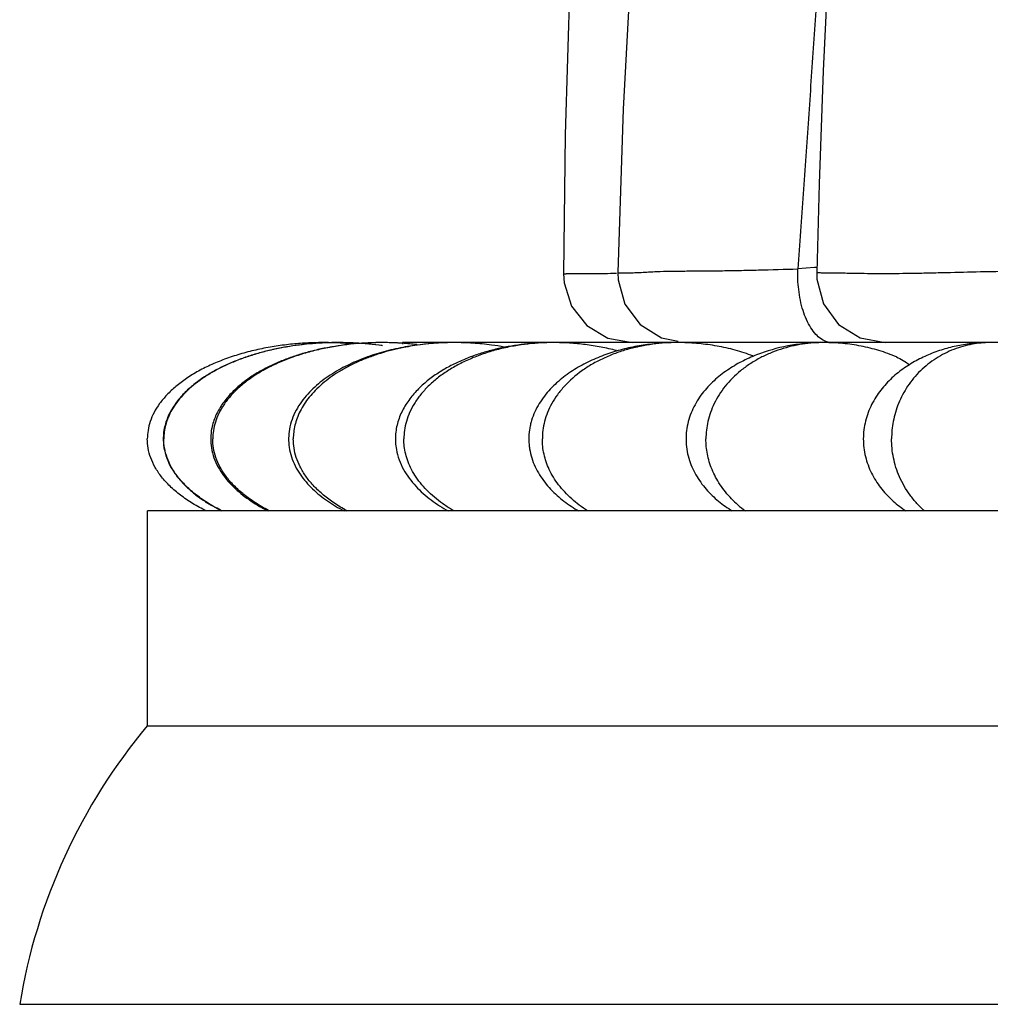
# Model space of a CAD drawing. Units: inches. Extents: x 4.1 to 17.8, y 5.9 to 12.6.
# Drawn here: x 9.4 to 10.2, y 5.9 to 6.8 of the extents above; entities that cross this region are included whole.
import ezdxf

# ---------------------------------------------------------------- set-up
doc = ezdxf.new("R2010")
doc.units = ezdxf.units.IN
doc.header["$LTSCALE"] = 1.21
doc.header["$MEASUREMENT"] = 0
doc.layers.get('0').update_dxf_attribs({"linetype": 'CONTINUOUS'})

msp = doc.modelspace()

# ---------------------------------------------------------------- linework, layer by layer
at = {"color": 7, "linetype": 'CONTINUOUS'}
for p, q in [((10.06166, 6.62547), (10.05954, 6.54905)), ((10.05954, 6.54904), (10.05954, 6.54903)), ((9.64738, 6.48857), (9.64716, 6.48857)), ((9.68521, 6.48857), (9.685, 6.48857)), ((12.17269, 6.48857), (9.70269, 6.48857)), ((9.70269, 6.48857), (9.70269, 6.48724)), ((9.9258, 6.4926), (9.94013, 6.48991)), ((9.48269, 6.34357), (9.48269, 6.15857)), ((12.39268, 6.34357), (9.4827, 6.34357)), ((9.48269, 6.15857), (12.39269, 6.15857)), ((9.37271, 5.91857), (12.50268, 5.91857))]:
    msp.add_line(p, q, dxfattribs=at)
at = {"color": 9, "linetype": 'CONTINUOUS'}
msp.add_line((10.05773, 6.55321), (10.04334, 6.55209), dxfattribs=at)
at = {"color": 7, "linetype": 'CONTINUOUS'}
for points in [[(10.11133, 8.86327), (10.09945, 8.7564), (10.08742, 8.64723), (10.07527, 8.53574), (10.06304, 8.42195), (10.05071, 8.30585), (10.03816, 8.18736), (10.02525, 8.06639), (10.01187, 7.94294), (9.99793, 7.8168), (9.98338, 7.68773), (9.96845, 7.55556), (9.95343, 7.4202), (9.93867, 7.28153), (9.92462, 7.13926), (9.91184, 6.99329), (9.90097, 6.84344), (9.89273, 6.68953), (9.88821, 6.54887)], [(9.92066, 7.63151), (9.90829, 7.5219), (9.89594, 7.40949), (9.88389, 7.29414), (9.87247, 7.1757), (9.86211, 7.05395), (9.85335, 6.92873), (9.84674, 6.79993), (9.84274, 6.66745), (9.84147, 6.54778)], [(10.13421, 7.61175), (10.12601, 7.52912), (10.11785, 7.44524), (10.10982, 7.36003), (10.10201, 7.27341), (10.0945, 7.18536), (10.08741, 7.09583), (10.08083, 7.0048), (10.07486, 6.91226), (10.06961, 6.81819), (10.06519, 6.7226), (10.06166, 6.62547)], [(9.8882, 6.54888), (9.8884, 6.54264), (9.89422, 6.52163), (9.90728, 6.50415), (9.9258, 6.4926)], [(10.05954, 6.54903), (10.0597, 6.54308), (10.06541, 6.52193), (10.07845, 6.5043)], [(9.84148, 6.54778), (9.84195, 6.54015), (9.84836, 6.51995), (9.86147, 6.50333), (9.87963, 6.49239), (9.90053, 6.48857)], [(10.07845, 6.5043), (10.09703, 6.49264), (10.11858, 6.48857)]]:
    msp.add_lwpolyline(points, dxfattribs=at)
at = {"color": 9, "linetype": 'CONTINUOUS'}
for centre, radius, start, end in [((10.09513, 5.97866), 0.57576, 93.49122, 93.72467), ((9.64705, 6.22281), 0.26575, 91.56292, 98.42318), ((9.64736, 6.21325), 0.27531, 90.34118, 91.5728), ((9.64739, 6.20949), 0.27908, 90.0135, 90.34218), ((9.64749, 6.21992), 0.26864, 86.44767, 90.02254), ((9.6851, 6.23181), 0.25675, 91.22664, 91.77451), ((9.68518, 6.22733), 0.26124, 90.00306, 91.22346), ((9.68528, 6.23526), 0.25331, 85.95866, 90.01492), ((9.74705, 6.26218), 0.22638, 91.93054, 99.14999), ((9.74734, 6.25393), 0.23464, 90.08678, 91.93494), ((9.64752, 6.2199), 0.26867, 84.06913, 86.45528), ((9.74532, 6.27362), 0.21481, 99.181, 101.17895), ((10.05078, 6.41657), 0.08995, 224.1248, 228.80179), ((9.71909, 6.46435), 0.13672, 241.11698, 242.0564), ((10.05262, 6.41877), 0.09283, 228.84313, 234.10676)]:
    msp.add_arc(centre, radius, start, end, dxfattribs=at)
at = {"color": 7, "linetype": 'CONTINUOUS'}
for centre, radius, start, end in [((9.63478, 6.21351), 0.27505, 87.37298, 90.23835), ((9.64725, 6.21628), 0.27228, 91.12485, 92.83785), ((9.6474, 6.21013), 0.27844, 90.00236, 91.12922), ((9.64742, 6.21326), 0.27531, 89.2038, 90.05355), ((9.64743, 6.21494), 0.27362, 86.97572, 90.02184), ((9.64747, 6.21631), 0.27226, 86.93194, 89.20633), ((9.68499, 6.22937), 0.2592, 91.15267, 95.06364), ((9.68516, 6.22342), 0.26515, 89.98927, 91.16367), ((9.68523, 6.22442), 0.26415, 89.11708, 90.05073), ((9.68523, 6.22617), 0.2624, 86.19582, 90.0144), ((9.68531, 6.22816), 0.26041, 86.18248, 89.12152), ((9.74722, 6.24687), 0.2417, 89.96191, 98.59505), ((9.63473, 6.21306), 0.2755, 84.86533, 87.36665), ((9.648, 6.22426), 0.26429, 81.95565, 86.99314), ((9.64796, 6.22389), 0.26466, 81.89818, 86.95022), ((9.68567, 6.23348), 0.25507, 83.4219, 86.18536), ((9.99029, 6.44401), 0.03597, 65.60442, 69.77422), ((9.65301, 6.40557), 0.04857, 170.09015, 188.4855), ((9.65105, 6.47263), 0.14415, 241.07882, 243.55709), ((9.71372, 6.46303), 0.13431, 239.16001, 242.81331), ((9.8661, 5.83763), 0.5, 140.06844, 170.68443)]:
    msp.add_arc(centre, radius, start, end, dxfattribs=at)
at = {"color": 9, "linetype": 'CONTINUOUS'}
for points, knots in [([(10.39993, 10.58124), (10.39608, 10.54541), (10.38783, 10.47294), (10.37672, 10.38186), (10.36746, 10.30765), (10.36033, 10.25088), (10.35319, 10.19336), (10.34614, 10.13509), (10.33929, 10.07608), (10.33277, 10.01632), (10.32668, 9.95585), (10.32112, 9.89469), (10.31594, 9.83293), (10.31102, 9.77066), (10.30622, 9.70799), (10.30143, 9.64501), (10.29649, 9.58182), (10.29132, 9.51847), (10.28589, 9.45502), (10.28016, 9.39147), (10.27411, 9.32785), (10.26769, 9.26417), (10.26093, 9.20043), (10.25407, 9.1366), (10.24733, 9.07265), (10.242, 9.01925), (10.23802, 8.97643), (10.23423, 8.93351), (10.22806, 8.85821), (10.22178, 8.77203), (10.21571, 8.68576), (10.20961, 8.59947), (10.2018, 8.49162), (10.19176, 8.36225), (10.18065, 8.23296), (10.16881, 8.10374), (10.15664, 7.97454), (10.14649, 7.86689), (10.13849, 7.78075), (10.13061, 7.69461), (10.11714, 7.54385), (10.10248, 7.37148), (10.08877, 7.19906), (10.08064, 7.09127), (10.07442, 7.00501), (10.06841, 6.91874), (10.06266, 6.83246), (10.05685, 6.74617), (10.05239, 6.68146), (10.04786, 6.61677), (10.04484, 6.57365), (10.04334, 6.55209)], [0, 0, 0, 0, 0.026721, 0.054089, 0.068042, 0.082185, 0.096515, 0.111026, 0.125713, 0.140573, 0.155599, 0.170786, 0.186114, 0.201562, 0.217107, 0.232727, 0.248401, 0.264112, 0.279856, 0.29563, 0.311429, 0.32725, 0.343094, 0.358961, 0.374857, 0.390783, 0.39876, 0.406745, 0.422738, 0.454787, 0.470827, 0.486866, 0.518942, 0.551016, 0.583093, 0.615171, 0.647249, 0.679324, 0.695361, 0.711399, 0.743473, 0.807613, 0.839679, 0.871744, 0.887776, 0.903809, 0.935875, 0.951908, 0.967942, 0.983974, 1, 1, 1, 1]), ([(9.84147, 6.54777), (9.84148, 6.54779), (9.84155, 6.54781), (9.84167, 6.54784), (9.84188, 6.54786), (9.84216, 6.54789), (9.84253, 6.54791), (9.84298, 6.54793), (9.84353, 6.54795), (9.84443, 6.54798), (9.84582, 6.548), (9.84779, 6.54802), (9.85017, 6.54803), (9.85296, 6.54804), (9.85613, 6.54804), (9.85966, 6.54805), (9.86353, 6.54807), (9.86928, 6.5481), (9.8771, 6.54818), (9.88353, 6.54828), (9.8869, 6.54833)], [0, 0, 0, 0, 0.001365, 0.00424, 0.008763, 0.015021, 0.023091, 0.033043, 0.04495, 0.058881, 0.093097, 0.136247, 0.188755, 0.250303, 0.320323, 0.398246, 0.483503, 0.575526, 0.777601, 1, 1, 1, 1]), ([(9.8882, 6.54887), (9.8882, 6.54886), (9.88823, 6.54882), (9.88829, 6.54881), (9.8884, 6.54878), (9.88858, 6.54875), (9.88887, 6.54872), (9.88924, 6.5487), (9.88989, 6.54867), (9.89088, 6.54864), (9.89228, 6.54863), (9.89393, 6.54863), (9.89583, 6.54864), (9.89794, 6.54867), (9.90027, 6.54873), (9.90279, 6.54881), (9.90549, 6.54893), (9.90946, 6.54915), (9.91493, 6.54949), (9.91944, 6.54971), (9.92185, 6.54981)], [0, 0, 0, 0, 0.001529, 0.003075, 0.005235, 0.011419, 0.020065, 0.031105, 0.044465, 0.077818, 0.119466, 0.168743, 0.225047, 0.287953, 0.357066, 0.43199, 0.512334, 0.597797, 0.785643, 1, 1, 1, 1]), ([(9.92185, 6.54981), (9.92554, 6.54995), (9.93357, 6.55013), (9.94648, 6.55025), (9.96093, 6.55032), (9.97651, 6.55047), (9.99277, 6.55076), (10.01511, 6.55126), (10.032, 6.55174), (10.04332, 6.55209)], [0, 0, 0, 0, 0.09139, 0.198105, 0.31881, 0.44837, 0.58282, 0.72034, 1, 1, 1, 1]), ([(10.06329, 6.49175), (10.06164, 6.49287), (10.05842, 6.49578), (10.05254, 6.50364), (10.04825, 6.51377), (10.04535, 6.52503), (10.04389, 6.53413), (10.04321, 6.54319), (10.04321, 6.54917), (10.04332, 6.55209)], [0, 0, 0, 0, 0.090757, 0.196247, 0.446556, 0.585665, 0.727187, 0.866608, 1, 1, 1, 1]), ([(10.05954, 6.54906), (10.05953, 6.549), (10.05968, 6.54893), (10.05987, 6.5489), (10.06013, 6.54887), (10.06045, 6.54885), (10.06086, 6.54883), (10.06135, 6.54882), (10.06216, 6.54881), (10.06338, 6.54881), (10.06507, 6.5488), (10.06707, 6.54878), (10.06935, 6.54876), (10.07189, 6.54873), (10.0757, 6.54868), (10.08093, 6.54859), (10.0877, 6.54845), (10.09243, 6.54837), (10.09488, 6.54833)], [0, 0, 0, 0, 0.005057, 0.010182, 0.017342, 0.026628, 0.038099, 0.051807, 0.067798, 0.106796, 0.154997, 0.211745, 0.276344, 0.3481, 0.426316, 0.599512, 0.791867, 1, 1, 1, 1]), ([(10.09488, 6.54833), (10.10247, 6.54821), (10.11861, 6.54809), (10.13932, 6.5483), (10.15717, 6.54865), (10.1763, 6.54912), (10.19594, 6.54966), (10.21602, 6.54999), (10.23679, 6.5501), (10.26317, 6.54985), (10.29519, 6.54902), (10.31667, 6.54804), (10.32746, 6.5474)], [0, 0, 0, 0, 0.097894, 0.20813, 0.26705, 0.328018, 0.454949, 0.520444, 0.587007, 0.722678, 0.860673, 1, 1, 1, 1]), ([(9.67715, 6.48844), (9.66852, 6.48818), (9.65548, 6.4871), (9.63821, 6.4843), (9.62526, 6.48141), (9.61264, 6.47775), (9.60056, 6.47337), (9.5892, 6.46833), (9.57874, 6.46264), (9.56936, 6.45636), (9.56114, 6.44963), (9.55415, 6.44256), (9.54847, 6.43525), (9.54417, 6.42779), (9.54118, 6.4203), (9.53944, 6.41289), (9.53906, 6.40797), (9.53906, 6.40557)], [0, 0, 0, 0, 0.147694, 0.223507, 0.299465, 0.374628, 0.448158, 0.519265, 0.58724, 0.651619, 0.712197, 0.768825, 0.821431, 0.870227, 0.915851, 0.958928, 1, 1, 1, 1]), ([(9.8327, 6.48857), (9.82881, 6.48857), (9.82097, 6.48834), (9.80913, 6.48729), (9.79717, 6.48549), (9.78521, 6.48288), (9.77348, 6.47944), (9.76217, 6.47519), (9.75147, 6.4702), (9.74158, 6.4645), (9.73267, 6.45814), (9.72485, 6.45124), (9.71819, 6.44395), (9.71276, 6.43639), (9.70865, 6.42864), (9.7058, 6.42087), (9.70415, 6.41317), (9.70378, 6.40806), (9.70378, 6.40557)], [0, 0, 0, 0, 0.069212, 0.139666, 0.211756, 0.28472, 0.357595, 0.429555, 0.499836, 0.567746, 0.632765, 0.694656, 0.75324, 0.808384, 0.860156, 0.909044, 0.955534, 1, 1, 1, 1]), ([(9.93948, 6.48857), (9.93597, 6.48857), (9.92889, 6.48834), (9.91819, 6.48728), (9.90739, 6.48547), (9.89658, 6.48286), (9.88599, 6.47941), (9.87577, 6.47516), (9.86611, 6.47016), (9.85441, 6.46269), (9.84424, 6.45382), (9.83607, 6.4439), (9.83118, 6.43633), (9.82748, 6.4286), (9.82492, 6.42083), (9.82343, 6.41315), (9.8231, 6.40806), (9.8231, 6.40557)], [0, 0, 0, 0, 0.066763, 0.134782, 0.204493, 0.275228, 0.346141, 0.416506, 0.485647, 0.552966, 0.680419, 0.740304, 0.797329, 0.851479, 0.903109, 0.952545, 1, 1, 1, 1]), ([(10.06588, 6.48857), (10.06282, 6.48857), (10.05662, 6.48835), (10.04727, 6.4873), (10.03781, 6.48549), (10.02836, 6.48288), (10.01908, 6.47943), (10.01014, 6.47517), (10.00169, 6.47017), (9.99139, 6.46264), (9.98251, 6.45373), (9.97542, 6.44387), (9.97115, 6.4363), (9.96792, 6.42857), (9.965, 6.41843), (9.96411, 6.41064), (9.96411, 6.40557)], [0, 0, 0, 0, 0.063257, 0.127782, 0.194095, 0.261684, 0.329868, 0.398058, 0.465704, 0.532324, 0.661035, 0.72283, 0.782516, 0.839955, 0.895312, 1, 1, 1, 1]), ([(10.07289, 6.48857), (10.07129, 6.48857), (10.06786, 6.48915), (10.06478, 6.49073), (10.06329, 6.49175)], [0, 0, 0, 0, 0.469101, 1, 1, 1, 1]), ([(10.20897, 6.48857), (10.20641, 6.48856), (10.20122, 6.48833), (10.1934, 6.48727), (10.1855, 6.48545), (10.1776, 6.48282), (10.16985, 6.47935), (10.15989, 6.47365), (10.14851, 6.46468), (10.13931, 6.45352), (10.13346, 6.44376), (10.12992, 6.43621), (10.12723, 6.4285), (10.1248, 6.41835), (10.12407, 6.41062), (10.12407, 6.40557)], [0, 0, 0, 0, 0.058308, 0.117941, 0.179527, 0.242765, 0.307224, 0.372513, 0.503919, 0.634742, 0.69927, 0.762635, 0.824512, 0.884822, 1, 1, 1, 1]), ([(9.60813, 6.4857), (9.60427, 6.48512), (9.59657, 6.4838), (9.58519, 6.48125), (9.57406, 6.47814), (9.56331, 6.47451), (9.55308, 6.47037), (9.54347, 6.46576), (9.53462, 6.46069), (9.5266, 6.45523), (9.51946, 6.44944), (9.51325, 6.44341), (9.50803, 6.4372), (9.50383, 6.43085), (9.50065, 6.42446), (9.49843, 6.41809), (9.49714, 6.41179), (9.49685, 6.40761), (9.49685, 6.40557)], [0, 0, 0, 0, 0.079226, 0.158371, 0.236719, 0.313621, 0.388455, 0.460642, 0.52969, 0.595347, 0.657472, 0.715955, 0.770739, 0.821909, 0.869912, 0.91528, 0.958499, 1, 1, 1, 1]), ([(9.70368, 6.48436), (9.70028, 6.48369), (9.69355, 6.48218), (9.68363, 6.4794), (9.674, 6.47612), (9.66475, 6.47238), (9.65598, 6.46819), (9.6478, 6.46357), (9.64029, 6.45855), (9.63349, 6.4532), (9.62746, 6.44758), (9.62224, 6.44175), (9.61785, 6.43577), (9.61433, 6.4297), (9.61167, 6.42359), (9.60981, 6.41751), (9.60872, 6.4115), (9.60848, 6.40752), (9.60848, 6.40557)], [0, 0, 0, 0, 0.077967, 0.155549, 0.232181, 0.307322, 0.380464, 0.451149, 0.519051, 0.584023, 0.645948, 0.704733, 0.760333, 0.812859, 0.862709, 0.910289, 0.955953, 1, 1, 1, 1]), ([(9.5473, 6.34357), (9.54328, 6.34554), (9.53563, 6.34971), (9.52523, 6.35683), (9.51766, 6.36332), (9.51244, 6.36873), (9.50903, 6.37277), (9.50606, 6.37687), (9.50274, 6.38227), (9.49959, 6.38909), (9.49735, 6.39737), (9.49685, 6.40289), (9.49685, 6.40557)], [0, 0, 0, 0, 0.159954, 0.309875, 0.449205, 0.514808, 0.577653, 0.637758, 0.695278, 0.80353, 0.904514, 1, 1, 1, 1]), ([(9.58714, 6.34402), (9.58329, 6.346), (9.57599, 6.35016), (9.56606, 6.35726), (9.55886, 6.36371), (9.55389, 6.36907), (9.55065, 6.37308), (9.54782, 6.37714), (9.54466, 6.3825), (9.54166, 6.38926), (9.53953, 6.39746), (9.53906, 6.40292), (9.53906, 6.40557)], [0, 0, 0, 0, 0.158129, 0.306748, 0.445337, 0.510784, 0.573619, 0.633859, 0.69166, 0.800839, 0.903091, 1, 1, 1, 1]), ([(9.65305, 6.34464), (9.64947, 6.34661), (9.64268, 6.35079), (9.63347, 6.35784), (9.6268, 6.36423), (9.62221, 6.36952), (9.61828, 6.37471), (9.61427, 6.38133), (9.61089, 6.38949), (9.60892, 6.39758), (9.60848, 6.40295), (9.60848, 6.40557)], [0, 0, 0, 0, 0.155137, 0.301659, 0.43909, 0.504315, 0.567163, 0.685843, 0.796539, 0.900825, 1, 1, 1, 1]), ([(9.73179, 6.35394), (9.72947, 6.35582), (9.7251, 6.35971), (9.71926, 6.36597), (9.71432, 6.37244), (9.71036, 6.37907), (9.70736, 6.38576), (9.70527, 6.39245), (9.70405, 6.39905), (9.70378, 6.40342), (9.70378, 6.40557)], [0, 0, 0, 0, 0.147657, 0.288512, 0.422315, 0.549006, 0.669245, 0.783989, 0.894033, 1, 1, 1, 1]), ([(9.8484, 6.35394), (9.84629, 6.35583), (9.84233, 6.35974), (9.83705, 6.366), (9.8326, 6.37247), (9.82793, 6.38112), (9.82413, 6.39213), (9.8231, 6.40121), (9.8231, 6.40557)], [0, 0, 0, 0, 0.143525, 0.281747, 0.414355, 0.541177, 0.779063, 1, 1, 1, 1]), ([(9.98621, 6.35394), (9.98436, 6.35584), (9.98087, 6.35977), (9.97627, 6.36604), (9.97239, 6.37251), (9.96927, 6.37913), (9.96691, 6.38582), (9.96476, 6.39456), (9.96411, 6.40121), (9.96411, 6.40557)], [0, 0, 0, 0, 0.138419, 0.273385, 0.404477, 0.531352, 0.654149, 0.77317, 1, 1, 1, 1]), ([(10.15256, 6.34357), (10.15139, 6.34458), (10.1491, 6.34668), (10.14479, 6.35111), (10.13991, 6.35706), (10.13491, 6.36472), (10.13082, 6.37274), (10.12772, 6.38097), (10.12558, 6.38925), (10.12434, 6.39746), (10.12407, 6.4029), (10.12407, 6.40557)], [0, 0, 0, 0, 0.066076, 0.132081, 0.263537, 0.393689, 0.521651, 0.646568, 0.768139, 0.886119, 1, 1, 1, 1]), ([(9.74699, 6.34357), (9.74427, 6.34512), (9.73906, 6.34837), (9.73413, 6.35204), (9.73179, 6.35394)], [0, 0, 0, 0, 0.50944, 1, 1, 1, 1]), ([(9.86212, 6.34357), (9.85966, 6.34513), (9.85493, 6.34839), (9.8505, 6.35204), (9.8484, 6.35394)], [0, 0, 0, 0, 0.507426, 1, 1, 1, 1])]:
    msp.add_open_spline(points, degree=3, knots=knots, dxfattribs=at)
at = {"color": 7, "linetype": 'CONTINUOUS'}
for points, knots in [([(9.63363, 6.48856), (9.62907, 6.48855), (9.61987, 6.48829), (9.60597, 6.48719), (9.59194, 6.48535), (9.57793, 6.48271), (9.56419, 6.47924), (9.55096, 6.47498), (9.53846, 6.46999), (9.5269, 6.4643), (9.51649, 6.45796), (9.50736, 6.4511), (9.49957, 6.44384), (9.49323, 6.43631), (9.48841, 6.4286), (9.48507, 6.42084), (9.48312, 6.41316), (9.48269, 6.40805), (9.48269, 6.40557)], [0, 0, 0, 0, 0.072997, 0.147272, 0.223082, 0.299478, 0.375353, 0.449753, 0.521786, 0.59063, 0.655655, 0.71659, 0.77326, 0.825576, 0.873708, 0.918347, 0.960228, 1, 1, 1, 1]), ([(9.64739, 6.48857), (9.64364, 6.48857), (9.63615, 6.48842), (9.62493, 6.48773), (9.61375, 6.48656), (9.60263, 6.48492), (9.59159, 6.48279), (9.58067, 6.48011), (9.56989, 6.47689), (9.55931, 6.47308), (9.54897, 6.46865), (9.53895, 6.4635), (9.52939, 6.45754), (9.52043, 6.45071), (9.51225, 6.44293), (9.5052, 6.43409), (9.5007, 6.42577), (9.4982, 6.41867), (9.49736, 6.415), (9.49705, 6.41314)], [0, 0, 0, 0, 0.062436, 0.124877, 0.187317, 0.249758, 0.31221, 0.374667, 0.437122, 0.499583, 0.56206, 0.624561, 0.687077, 0.749597, 0.812135, 0.87471, 0.937307, 0.968651, 1, 1, 1, 1]), ([(9.68517, 6.48857), (9.68153, 6.48857), (9.67425, 6.48842), (9.66335, 6.48774), (9.65249, 6.48659), (9.64168, 6.48498), (9.63096, 6.48288), (9.62034, 6.48025), (9.60988, 6.47709), (9.59959, 6.47335), (9.58953, 6.46901), (9.57978, 6.46397), (9.57046, 6.45815), (9.56171, 6.45147), (9.5537, 6.44389), (9.54672, 6.43529), (9.54124, 6.42561), (9.53895, 6.41851), (9.53822, 6.41489)], [0, 0, 0, 0, 0.062208, 0.124436, 0.186657, 0.248887, 0.311159, 0.373455, 0.435748, 0.498066, 0.560444, 0.622929, 0.685501, 0.74811, 0.810807, 0.873692, 0.936792, 1, 1, 1, 1]), ([(9.8327, 6.48857), (9.82523, 6.48857), (9.81401, 6.48801), (9.79918, 6.48612), (9.78813, 6.48411), (9.77718, 6.48148), (9.7664, 6.47818), (9.75583, 6.47421), (9.74552, 6.46949), (9.73555, 6.46395), (9.72606, 6.45747), (9.71728, 6.44994), (9.70943, 6.44131), (9.704, 6.43314), (9.70058, 6.42602), (9.69856, 6.42039), (9.69716, 6.41454), (9.69645, 6.40856), (9.69645, 6.40252), (9.69693, 6.39853), (9.69729, 6.39655)], [0, 0, 0, 0, 0.121981, 0.182993, 0.2441, 0.305372, 0.36674, 0.428136, 0.489726, 0.551744, 0.61424, 0.677066, 0.740251, 0.804147, 0.836469, 0.869013, 0.901701, 0.93446, 0.96724, 1, 1, 1, 1]), ([(9.79017, 6.48475), (9.78661, 6.4854), (9.77766, 6.48681), (9.76325, 6.48824), (9.7524, 6.48858), (9.74698, 6.48857)], [0, 0, 0, 0, 0.250502, 0.625363, 1, 1, 1, 1]), ([(9.93948, 6.48857), (9.92966, 6.48856), (9.91734, 6.48765), (9.9028, 6.48513), (9.89556, 6.48358), (9.88837, 6.48171), (9.88126, 6.47953), (9.87424, 6.47702), (9.86734, 6.47417), (9.86058, 6.47097), (9.85172, 6.46618), (9.84323, 6.46055), (9.83537, 6.45399), (9.82983, 6.44855), (9.82477, 6.44258), (9.82029, 6.43607), (9.81653, 6.42902), (9.81414, 6.42274), (9.81276, 6.4175), (9.81175, 6.41214), (9.81136, 6.40667), (9.8116, 6.40121), (9.81225, 6.3958), (9.8138, 6.38918), (9.81674, 6.38165), (9.82055, 6.37464), (9.82507, 6.36817), (9.83184, 6.36028), (9.84146, 6.35172), (9.85003, 6.34609), (9.85442, 6.34356)], [0, 0, 0, 0, 0.119571, 0.149519, 0.179561, 0.209688, 0.239873, 0.2701, 0.300359, 0.330692, 0.361175, 0.422914, 0.454208, 0.485671, 0.517344, 0.549302, 0.581638, 0.614365, 0.630878, 0.647456, 0.6807, 0.697344, 0.713961, 0.747013, 0.779718, 0.812026, 0.843966, 0.875617, 0.938316, 1, 1, 1, 1]), ([(9.88707, 6.48167), (9.88264, 6.48284), (9.87371, 6.48486), (9.86017, 6.48701), (9.84653, 6.48829), (9.83741, 6.48856), (9.83285, 6.48857)], [0, 0, 0, 0, 0.250781, 0.500757, 0.750258, 1, 1, 1, 1]), ([(10.00272, 6.47776), (9.99769, 6.47962), (9.98999, 6.482), (9.97957, 6.48447), (9.9691, 6.48647), (9.95587, 6.48812), (9.94522, 6.48856), (9.93989, 6.48856)], [0, 0, 0, 0, 0.251312, 0.376601, 0.501436, 0.750465, 1, 1, 1, 1]), ([(10.06589, 6.48857), (10.05662, 6.48858), (10.03799, 6.48706), (10.01754, 6.48185), (10.00444, 6.47672), (9.9958, 6.47281), (9.98744, 6.46818), (9.97951, 6.46277), (9.97375, 6.45824), (9.96828, 6.45322), (9.96318, 6.44769), (9.95856, 6.44166), (9.95315, 6.43289), (9.94817, 6.42065), (9.94616, 6.40476), (9.94821, 6.3915), (9.9518, 6.38161), (9.95529, 6.37466), (9.95945, 6.36822), (9.96417, 6.36229), (9.96936, 6.35686), (9.97668, 6.35035), (9.98266, 6.34612), (9.98677, 6.34357)], [0, 0, 0, 0, 0.117429, 0.235856, 0.265776, 0.29576, 0.356025, 0.386541, 0.417435, 0.448801, 0.480556, 0.512616, 0.545008, 0.61098, 0.678326, 0.745585, 0.778764, 0.811498, 0.843816, 0.875824, 0.907513, 0.938771, 1, 1, 1, 1]), ([(10.12831, 6.47619), (10.12338, 6.47831), (10.11332, 6.48195), (10.09781, 6.48579), (10.08205, 6.48805), (10.07146, 6.48855), (10.06616, 6.48856)], [0, 0, 0, 0, 0.252238, 0.502097, 0.750645, 1, 1, 1, 1]), ([(10.20896, 6.48857), (10.20458, 6.48856), (10.19583, 6.48816), (10.1828, 6.48635), (10.16993, 6.48331), (10.15732, 6.47894), (10.14718, 6.47416), (10.13939, 6.4696), (10.13372, 6.46579), (10.12826, 6.46157), (10.12125, 6.45532), (10.11488, 6.44815), (10.10947, 6.44008), (10.10594, 6.43351), (10.1031, 6.4265), (10.10104, 6.41913), (10.09985, 6.41151), (10.09959, 6.40376), (10.10029, 6.39606), (10.10241, 6.38609), (10.10621, 6.37668), (10.11131, 6.36815), (10.11563, 6.36228), (10.12036, 6.35689), (10.12543, 6.35199), (10.13077, 6.34755), (10.13449, 6.34485), (10.13638, 6.34357)], [0, 0, 0, 0, 0.057986, 0.115891, 0.173965, 0.232756, 0.292241, 0.322137, 0.35222, 0.382611, 0.413404, 0.476525, 0.508936, 0.541827, 0.575151, 0.60887, 0.642909, 0.677073, 0.711203, 0.745114, 0.811678, 0.844348, 0.876525, 0.90813, 0.939174, 0.96977, 1, 1, 1, 1]), ([(9.7111, 6.48585), (9.70558, 6.48501), (9.69459, 6.48293), (9.67839, 6.4785), (9.66524, 6.47365), (9.65503, 6.469), (9.64755, 6.46508), (9.6403, 6.46067), (9.63338, 6.45576), (9.62684, 6.45031), (9.62079, 6.44428), (9.61535, 6.43764), (9.61072, 6.43034), (9.60716, 6.42241), (9.60566, 6.41678), (9.60517, 6.41393)], [0, 0, 0, 0, 0.123452, 0.247083, 0.370803, 0.432828, 0.495034, 0.55747, 0.620011, 0.682635, 0.745429, 0.808511, 0.872019, 0.935907, 1, 1, 1, 1]), ([(10.12831, 6.47619), (10.13031, 6.47533), (10.13424, 6.47329), (10.13789, 6.47077), (10.13965, 6.46938)], [0, 0, 0, 0, 0.492276, 1, 1, 1, 1]), ([(9.49705, 6.41314), (9.49657, 6.41028), (9.49615, 6.40447), (9.49685, 6.39868), (9.49746, 6.39585)], [0, 0, 0, 0, 0.500006, 1, 1, 1, 1]), ([(9.53822, 6.41489), (9.53766, 6.41208), (9.53703, 6.40637), (9.53746, 6.40063), (9.53793, 6.39782)], [0, 0, 0, 0, 0.499974, 1, 1, 1, 1]), ([(9.53364, 6.34357), (9.52957, 6.34554), (9.52186, 6.3497), (9.51135, 6.35682), (9.5037, 6.36332), (9.49844, 6.36872), (9.49499, 6.37277), (9.49199, 6.37687), (9.48864, 6.38226), (9.48546, 6.38908), (9.4832, 6.39737), (9.48269, 6.40289), (9.48269, 6.40557)], [0, 0, 0, 0, 0.160493, 0.310787, 0.450319, 0.515958, 0.578797, 0.638855, 0.696289, 0.804274, 0.904904, 1, 1, 1, 1]), ([(9.49746, 6.39585), (9.49811, 6.39281), (9.5, 6.38686), (9.50433, 6.37857), (9.50986, 6.37104), (9.51626, 6.36426), (9.52329, 6.35816), (9.53082, 6.35269), (9.53874, 6.34781), (9.54423, 6.34493), (9.54702, 6.34357)], [0, 0, 0, 0, 0.125136, 0.25026, 0.375343, 0.50034, 0.625285, 0.750204, 0.875113, 1, 1, 1, 1]), ([(9.53793, 6.39782), (9.53841, 6.39494), (9.5399, 6.38927), (9.54349, 6.38129), (9.54822, 6.37394), (9.55381, 6.36726), (9.56003, 6.36121), (9.56898, 6.35392), (9.5763, 6.34925), (9.58134, 6.34646)], [0, 0, 0, 0, 0.125834, 0.251501, 0.376944, 0.501965, 0.626692, 0.751253, 1, 1, 1, 1]), ([(9.60497, 6.3984), (9.60539, 6.39562), (9.6067, 6.39012), (9.60993, 6.38232), (9.61423, 6.3751), (9.61934, 6.3685), (9.62507, 6.36249), (9.63334, 6.35523), (9.64015, 6.35053), (9.64486, 6.34772)], [0, 0, 0, 0, 0.126889, 0.253405, 0.379283, 0.504298, 0.628686, 0.752693, 1, 1, 1, 1]), ([(9.69729, 6.39655), (9.69783, 6.39353), (9.69945, 6.38759), (9.70328, 6.37927), (9.7082, 6.37164), (9.71394, 6.36474), (9.72033, 6.3585), (9.72948, 6.35106), (9.737, 6.34636), (9.74216, 6.34357)], [0, 0, 0, 0, 0.128542, 0.255981, 0.382017, 0.506865, 0.630951, 0.754593, 1, 1, 1, 1])]:
    msp.add_open_spline(points, degree=3, knots=knots, dxfattribs=at)

doc.saveas('drawing.dxf')
